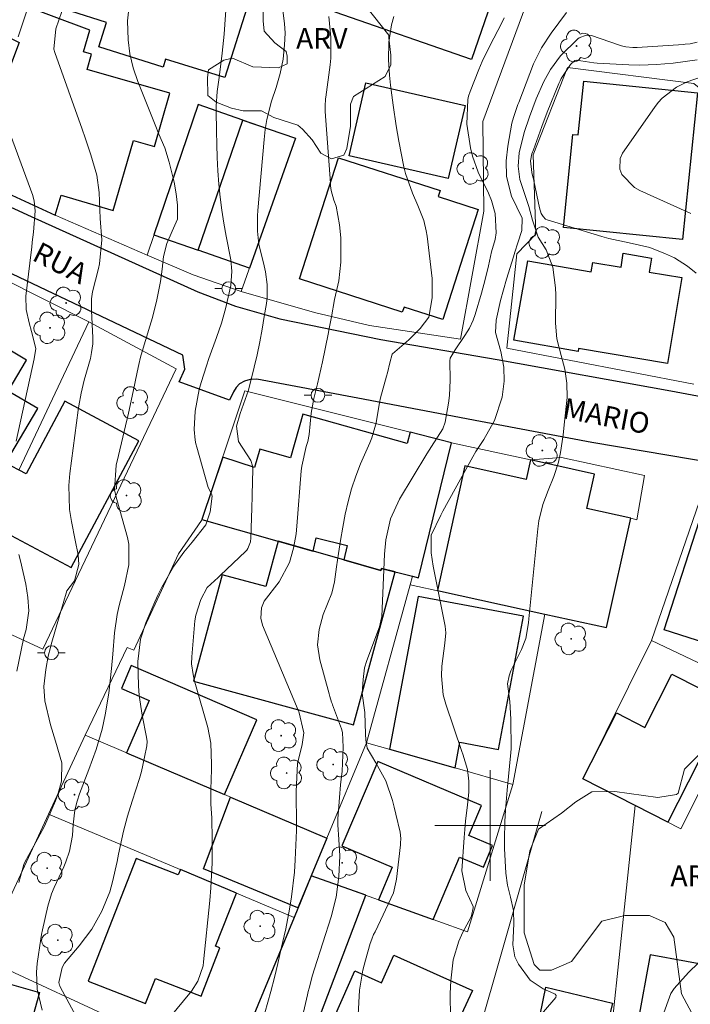
# Model space of a CAD drawing. Units: metres. Extents: x 287451 to 287967, y 1669914 to 1670479.
# Drawn here: x 287766 to 287814, y 1669987 to 1670058 of the extents above; entities that cross this region are included whole.
import ezdxf

# ---------------------------------------------------------------- set-up
doc = ezdxf.new("R2010")
doc.units = ezdxf.units.M
doc.header["$MEASUREMENT"] = 0
for name, color, linetype, lineweight, true_color in [('Arvores_Isoladas', 7, 'Continuous', 18, 0x00ff33), ('Curvas_Intermediarias', 7, 'Continuous', 9, 0x783c14), ('Curvas_Mestras', 7, 'Continuous', 20, 0x783c14), ('Topon_Vegetacao', 7, 'Continuous', 9, 0x00ff33), ('Vegetacao', 7, 'Orla8', 9, 0x00ff33)]:
    doc.layers.add(name, color=color, linetype=linetype, lineweight=lineweight, true_color=true_color)
for name, color, linetype, lineweight in [('Cerca', 8, 'Cerca', 20), ('Edificacoes', 7, 'Continuous', 30), ('Malha_Coordenadas', 7, 'Continuous', 15), ('Muro_Grade', 8, 'Continuous', 20), ('Pavimentacao_Asfaltica_Mfio', 10, 'Continuous', 30), ('Poste', 7, 'Continuous', 9), ('Topon_de_Vias', 7, 'Continuous', 9)]:
    doc.layers.add(name, color=color, linetype=linetype, lineweight=lineweight)
doc.styles.add('Arial', font='arial.ttf', dxfattribs={"height": 1.5})
doc.styles.get("Standard").update_dxf_attribs({"font": 'arial.ttf'})
doc.linetypes.add('Cerca', pattern='A,10,0,["X",Standard,S=1,R=0,X=0,Y=-0.5],0.1', length=10.1)
doc.linetypes.add('Orla8', pattern='A,6,-0.5,["V",Standard,S=1,R=0,X=-0.5,Y=-1],-0.5,6,-0.5,["V",Standard,S=1,R=0,X=-0.5,Y=-1],-0.5', length=14)

# ---------------------------------------------------------------- blocks, each defined once
blk = doc.blocks.new('Arvore')
at = {"layer": 'Arvores_Isoladas'}
blk.add_lwpolyline([(-0.718, 0.493, 0.872324), (-0.722, -0.551, 0.862983), (0.284, -0.827, 0.900105), (0.89, 0.029, 0.863155), (0.262, 0.861, 0.882486)], format="xyb", close=True, dxfattribs=at)
blk.add_circle((0, 0), 0.0286, dxfattribs=at)
blk = doc.blocks.new('Poste')
at = {"layer": 'Poste'}
for points in [[(-0.5, 0), (-1, 0)], [(0.5, 0), (1, 0)]]:
    blk.add_lwpolyline(points, dxfattribs=at)
blk.add_lwpolyline([(0, 0.5, 1), (0, -0.5, 1)], format="xyb", close=True, dxfattribs=at)

msp = doc.modelspace()

# ---------------------------------------------------------------- linework, layer by layer
at = {"layer": 'Cerca', "flags": 128}
for points in [[(287801.922, 1670041.35), (287803.302, 1670042.77), (287803.112, 1670048.493), (287805.583, 1670054.815)], [(287801.631, 1670002.969), (287803.953, 1670015.29)]]:
    msp.add_lwpolyline(points, dxfattribs=at)
at = {"layer": 'Curvas_Intermediarias', "flags": 128}
for points, elevation in [([(287767.048, 1670060.687), (287766.088, 1670057.756), (287765.847, 1670057.046)], 86), ([(287780.983, 1670060.687), (287780.793, 1670057.936), (287780.743, 1670057.236), (287780.603, 1670055.845), (287780.383, 1670054.105), (287780.253, 1670053.074), (287780.183, 1670052.034), (287780.173, 1670051.684), (287780.193, 1670050.213), (287780.213, 1670049.253), (287780.243, 1670048.303), (287780.293, 1670047.352), (287780.363, 1670046.392), (287780.453, 1670045.441), (287780.573, 1670044.501), (287780.723, 1670043.551), (287780.893, 1670042.61), (287781.234, 1670040.91), (287781.314, 1670040.089), (287781.234, 1670039.049), (287780.853, 1670037.368), (287780.563, 1670036.318), (287780.193, 1670035.297), (287779.633, 1670033.767), (287779.463, 1670033.247), (287779.083, 1670032.036), (287778.943, 1670031.526), (287778.653, 1670029.965), (287778.573, 1670028.645), (287778.653, 1670027.864), (287778.713, 1670027.604), (287778.773, 1670027.354), (287779.593, 1670024.443), (287779.833, 1670023.973), (287779.893, 1670023.803), (287779.743, 1670022.692), (287779.433, 1670021.752), (287778.442, 1670020.492), (287777.832, 1670019.771), (287777.112, 1670018.741), (287776.242, 1670017.24), (287775.981, 1670016.71), (287775.741, 1670016.17), (287775.091, 1670014.649), (287774.711, 1670013.479), (287774.511, 1670011.858), (287774.551, 1670010.107), (287774.601, 1670009.397), (287774.821, 1670007.977), (287775.131, 1670006.386), (287775.171, 1670006.066), (287775.151, 1670005.746), (287774.991, 1670004.925), (287774.761, 1670003.905), (287774.621, 1670003.405), (287774.091, 1670001.744), (287773.771, 1670000.664), (287773.481, 1669999.573), (287773.11, 1669997.933), (287773, 1669997.382), (287772.68, 1669995.912), (287772.47, 1669995.192), (287771.91, 1669993.801), (287771.17, 1669992.49), (287770.259, 1669991.3), (287769.199, 1669990.049), (287769.039, 1669989.719), (287768.799, 1669988.629), (287768.839, 1669988.449), (287768.869, 1669988.389), (287768.889, 1669988.329), (287770.029, 1669986.218)], 83), ([(287776.772, 1669986.058), (287778.382, 1669988.009), (287778.853, 1669988.739), (287779.223, 1669989.839), (287779.263, 1669990.13), (287779.713, 1669994.581), (287779.783, 1669995.482), (287779.843, 1669996.392), (287779.883, 1669997.292), (287779.893, 1669998.973), (287779.853, 1670000.534), (287779.793, 1670001.564), (287779.783, 1670002.604), (287779.833, 1670004.055), (287779.843, 1670004.435), (287779.783, 1670005.956), (287779.563, 1670007.076), (287778.683, 1670010.187), (287778.613, 1670010.428), (287778.502, 1670010.928), (287778.392, 1670011.688), (287778.402, 1670012.198), (287778.633, 1670014.809), (287778.693, 1670015.209), (287779.053, 1670016.34), (287779.533, 1670017.21), (287780.323, 1670017.941), (287780.493, 1670018.091), (287782.294, 1670019.821), (287782.384, 1670019.921), (287782.464, 1670020.021), (287782.664, 1670020.522), (287782.694, 1670020.792), (287782.744, 1670022.952), (287782.784, 1670023.803), (287782.784, 1670023.933), (287782.824, 1670025.744), (287782.804, 1670026.014), (287782.684, 1670026.394), (287781.784, 1670027.774), (287781.644, 1670028.885), (287781.904, 1670029.785), (287782.514, 1670031.476), (287782.924, 1670033.137), (287783.134, 1670034.047), (287783.334, 1670034.967), (287783.504, 1670035.888), (287783.655, 1670036.808), (287783.805, 1670037.748), (287783.855, 1670038.199), (287783.855, 1670039.119), (287783.735, 1670040.049), (287783.594, 1670040.699), (287783.254, 1670042.02), (287783.164, 1670042.99), (287783.164, 1670044.101), (287783.194, 1670044.471), (287783.645, 1670049.623), (287783.725, 1670050.333), (287783.835, 1670051.064), (287784.175, 1670052.384), (287784.505, 1670053.365), (287784.805, 1670054.395), (287785.025, 1670055.415), (287785.125, 1670056.456), (287785.165, 1670057.296), (287785.125, 1670058.006), (287784.925, 1670059.517)], 82), ([(287773.851, 1670059.067), (287773.761, 1670058.196), (287773.801, 1670056.826), (287773.931, 1670055.805), (287774.181, 1670054.795), (287774.501, 1670053.805), (287775.751, 1670050.673), (287776.032, 1670050.003), (287776.462, 1670049.003), (287776.782, 1670047.972), (287777.132, 1670046.522), (287777.282, 1670045.691), (287777.382, 1670044.851), (287777.372, 1670043.841), (287776.982, 1670042.98), (287776.612, 1670042.09), (287776.352, 1670041.14), (287776.262, 1670040.239), (287776.142, 1670039.349), (287775.871, 1670038.018), (287775.561, 1670036.748), (287775.381, 1670036.118), (287774.751, 1670034.047), (287774.701, 1670033.867), (287774.571, 1670033.327), (287774.451, 1670032.776), (287774.181, 1670031.386), (287773.831, 1670029.815), (287773.1, 1670026.764), (287772.95, 1670026.064), (287772.81, 1670024.283), (287772.93, 1670023.753), (287772.98, 1670023.573), (287773.751, 1670020.832), (287773.861, 1670020.341), (287773.851, 1670018.841), (287773.531, 1670017.35), (287773.15, 1670015.9), (287773.01, 1670015.249), (287772.83, 1670013.929), (287772.7, 1670012.378), (287772.6, 1670011.348), (287772.41, 1670009.557), (287772.15, 1670007.997), (287771.92, 1670006.966), (287771.49, 1670005.486), (287770.97, 1670004.035), (287770.289, 1670002.284), (287770.109, 1670001.764), (287769.959, 1670001.094), (287769.819, 1670000.073), (287769.769, 1669999.263), (287769.559, 1669998.133), (287769.309, 1669997.372), (287769.159, 1669997.012), (287768.459, 1669995.522), (287768.258, 1669995.041), (287767.998, 1669994.151), (287767.598, 1669992.45), (287767.538, 1669992.12), (287767.478, 1669991.79), (287767.228, 1669990.009), (287767.168, 1669989.389), (287767.228, 1669988.159), (287767.578, 1669986.638)], 84), ([(287797.13, 1669986.068), (287797.1, 1669987.849), (287797.16, 1669988.749), (287797.33, 1669990.27), (287797.73, 1669991.63), (287798.03, 1669992.28), (287798.6, 1669993.351), (287798.66, 1669993.451), (287798.78, 1669994.031), (287798.76, 1669994.141), (287798.25, 1669995.282), (287797.96, 1669996.712), (287798.12, 1669999.123), (287798.17, 1669999.713), (287798.22, 1670000.304), (287798.35, 1670001.484), (287798.45, 1670002.394), (287798.46, 1670003.205), (287798.36, 1670004.055), (287798.01, 1670005.145), (287797.94, 1670005.346), (287796.79, 1670008.767), (287796.61, 1670009.447), (287796.47, 1670010.828), (287796.51, 1670011.528), (287796.73, 1670013.179), (287796.8, 1670013.919), (287796.75, 1670014.409), (287795.879, 1670018.741), (287795.729, 1670019.721), (287795.719, 1670021.002), (287796.42, 1670022.452), (287796.57, 1670022.722), (287798.74, 1670026.664), (287798.961, 1670027.044), (287799.551, 1670027.914), (287800.301, 1670029.285), (287800.861, 1670030.966), (287801.021, 1670032.126), (287800.981, 1670033.137), (287800.781, 1670034.287), (287800.381, 1670035.658), (287800.441, 1670036.548), (287800.751, 1670037.978), (287801.181, 1670039.519), (287801.682, 1670041.12), (287801.792, 1670041.46), (287802.012, 1670042.15), (287802.282, 1670043.02), (287802.312, 1670043.921), (287801.552, 1670045.511), (287801.191, 1670046.942), (287801.151, 1670048.072), (287801.271, 1670049.123), (287801.572, 1670050.793), (287801.682, 1670051.194), (287801.912, 1670051.864), (287802.012, 1670052.144), (287802.062, 1670052.284), (287803.142, 1670055.085), (287803.702, 1670056.236), (287804.413, 1670057.296), (287804.973, 1670058.046), (287805.523, 1670058.807)], 78), ([(287788.336, 1670058.507), (287788.466, 1670056.986), (287788.476, 1670055.505), (287788.426, 1670055.005), (287788.116, 1670052.674), (287788.096, 1670052.544), (287788.056, 1670052.034), (287788.056, 1670051.644), (287788.436, 1670046.442), (287788.456, 1670046.272), (287788.496, 1670045.922), (287788.687, 1670045.221), (287788.857, 1670044.781), (287789.107, 1670043.441), (287789.197, 1670042.49), (287789.187, 1670040.73), (287789.047, 1670039.379), (287788.747, 1670038.048), (287788.516, 1670036.788), (287788.356, 1670035.948), (287788.266, 1670035.527), (287787.856, 1670033.527), (287787.496, 1670031.936), (287787.236, 1670030.876), (287787.056, 1670029.815), (287786.906, 1670028.265), (287786.796, 1670027.774), (287786.696, 1670027.414), (287786.366, 1670025.994), (287786.326, 1670025.654), (287786.015, 1670021.642), (287785.955, 1670021.102), (287785.775, 1670020.051), (287785.485, 1670019.021), (287784.725, 1670017.63), (287783.655, 1670016.21), (287783.454, 1670015.74), (287783.394, 1670014.979), (287783.524, 1670014.489), (287786.105, 1670008.337), (287786.146, 1670008.237), (287786.506, 1670006.706), (287786.396, 1670005.856), (287786.055, 1670004.485), (287785.965, 1670002.444), (287785.955, 1670001.744), (287785.985, 1670000.684), (287785.975, 1669999.623), (287785.895, 1669997.512), (287785.845, 1669996.612), (287785.635, 1669994.831), (287785.485, 1669993.941), (287785.215, 1669992.53), (287784.875, 1669991.1), (287784.625, 1669990.019), (287784.395, 1669989.009), (287784.135, 1669987.979), (287783.685, 1669986.438)], 81), ([(287801.011, 1670058.406), (287800.831, 1670058.056), (287799.971, 1670056.376), (287799.431, 1670055.245), (287799.181, 1670054.665), (287798.55, 1670053.084), (287798.44, 1670052.754), (287798.39, 1670052.494), (287798.3, 1670050.733), (287798.58, 1670049.013), (287798.73, 1670048.413), (287799.141, 1670047.242), (287799.881, 1670045.721), (287800.101, 1670045.201), (287800.351, 1670044.271), (287800.441, 1670042.87), (287800.351, 1670042.37), (287800.101, 1670041.48), (287799.871, 1670040.479), (287799.641, 1670039.479), (287799.371, 1670038.489), (287798.921, 1670036.948), (287798.78, 1670036.548), (287798.51, 1670035.978), (287798.17, 1670035.427), (287797.47, 1670034.397), (287797.11, 1670033.787), (287797.08, 1670033.607), (287797.1, 1670032.196), (287797.05, 1670031.096), (287796.99, 1670030.545), (287796.74, 1670029.165), (287796.58, 1670028.695), (287795.759, 1670027.414), (287795.589, 1670027.144), (287795.419, 1670026.874), (287793.428, 1670023.593), (287792.788, 1670022.182), (287792.458, 1670020.652), (287792.358, 1670019.621), (287792.158, 1670015.109), (287792.148, 1670015.009), (287791.988, 1670014.369), (287791.067, 1670011.918), (287790.917, 1670011.408), (287790.817, 1670010.558), (287790.737, 1670009.567), (287790.857, 1670008.667), (287790.927, 1670008.177), (287790.967, 1670006.596), (287790.997, 1670006.186), (287791.107, 1670005.586), (287791.728, 1670004.535), (287792.448, 1670003.215), (287792.928, 1670001.794), (287793.058, 1670001.314), (287793.178, 1670000.824), (287793.478, 1669999.513), (287793.528, 1669999.063), (287793.518, 1669998.723), (287793.508, 1669998.603), (287793.218, 1669996.122), (287793.208, 1669995.992), (287792.998, 1669995.132), (287791.668, 1669992.31), (287791.568, 1669992.1), (287791.428, 1669991.78), (287791.318, 1669991.45), (287790.977, 1669990.25), (287790.797, 1669989.529), (287790.547, 1669988.079), (287790.447, 1669986.308)], 79), ([(287803.112, 1669985.638), (287804.743, 1669987.559), (287804.773, 1669987.689), (287804.703, 1669987.799), (287804.613, 1669987.839), (287803.822, 1669988.179), (287802.902, 1669988.809), (287802.052, 1669989.959), (287801.782, 1669990.49), (287801.642, 1669991.37), (287801.712, 1669992.871), (287801.682, 1669993.851), (287801.462, 1669994.811), (287801.241, 1669995.672), (287801.131, 1669996.552), (287801.041, 1669998.333), (287801.031, 1669998.983), (287801.071, 1670000.284), (287801.111, 1670001.104), (287801.231, 1670002.554), (287801.492, 1670005.286), (287801.492, 1670005.306), (287801.502, 1670005.346), (287801.512, 1670005.456), (287801.512, 1670005.496), (287801.512, 1670005.516), (287801.492, 1670007.676), (287801.412, 1670008.967), (287801.261, 1670010.247), (287801.362, 1670010.818), (287801.492, 1670011.188), (287802.262, 1670012.728), (287802.572, 1670013.529), (287802.772, 1670014.659), (287802.802, 1670014.939), (287803.442, 1670021.442), (287803.522, 1670022.032), (287803.812, 1670023.203), (287804.203, 1670024.223), (287804.603, 1670025.233), (287804.943, 1670026.264), (287805.083, 1670026.974), (287805.273, 1670028.245), (287805.373, 1670029.185), (287805.563, 1670030.946), (287805.543, 1670031.976), (287805.403, 1670032.996), (287805.133, 1670033.997), (287804.813, 1670035.187), (287804.733, 1670036.318), (287804.743, 1670038.379), (287804.733, 1670038.889), (287804.523, 1670040.369), (287804.053, 1670041.63), (287803.482, 1670042.55), (287803.062, 1670043.781), (287802.792, 1670044.771), (287802.372, 1670046.062), (287802.152, 1670046.712), (287802.032, 1670047.682), (287802.102, 1670048.653), (287802.462, 1670050.113), (287802.852, 1670051.254), (287803.332, 1670052.544), (287803.883, 1670053.805), (287804.353, 1670054.665), (287805.093, 1670055.675), (287806.333, 1670056.896), (287806.444, 1670056.976), (287806.934, 1670057.166), (287807.334, 1670057.126), (287809.345, 1670056.426), (287809.505, 1670056.376), (287809.825, 1670056.306), (287810.315, 1670056.256), (287810.645, 1670056.266), (287813.987, 1670056.486), (287814.107, 1670056.496), (287814.467, 1670056.536), (287814.977, 1670056.656)], 77), ([(287814.977, 1670055.385), (287813.236, 1670055.145), (287812.036, 1670055.025), (287810.825, 1670054.995), (287810.025, 1670055.015), (287807.744, 1670055.145), (287807.494, 1670055.165), (287806.253, 1670055.355), (287806.133, 1670055.325), (287805.813, 1670055.035), (287805.143, 1670054.035), (287805.053, 1670053.845), (287804.973, 1670053.655), (287804.133, 1670051.584), (287803.732, 1670050.543), (287803.122, 1670048.873), (287803.022, 1670048.573), (287802.912, 1670048.062), (287803.002, 1670047.222), (287803.092, 1670046.902), (287803.122, 1670046.762), (287803.162, 1670046.622), (287803.572, 1670044.671), (287803.692, 1670044.271), (287803.822, 1670044.031), (287804.013, 1670043.861), (287804.133, 1670043.801), (287808.084, 1670042.6), (287808.574, 1670042.46), (287810.065, 1670042.15), (287811.546, 1670041.79), (287812.696, 1670041.34), (287813.326, 1670041.05), (287814.277, 1670040.449), (287814.897, 1670039.949)], 76), ([(287764.797, 1670051.314), (287766.908, 1670045.561), (287767.018, 1670045.151), (287767.088, 1670044.451), (287766.968, 1670042.9), (287766.868, 1670042.19), (287766.828, 1670041.83), (287766.778, 1670041.47), (287766.408, 1670038.279), (287766.418, 1670037.308), (287766.638, 1670036.358), (287766.808, 1670035.718), (287767.118, 1670034.507), (287766.998, 1670033.757), (287765.697, 1670027.804)], 86), ([(287765.898, 1670019.601), (287766.028, 1670019.141), (287766.398, 1670017.44), (287766.548, 1670016.48), (287766.628, 1670015.51), (287766.418, 1670014.169), (287766.238, 1670013.489), (287765.747, 1670011.158)], 86), ([(287815.077, 1669990.059), (287814.347, 1669989.369), (287813.316, 1669988.199), (287813.076, 1669987.839), (287812.476, 1669986.168)], 77)]:
    msp.add_lwpolyline(points, dxfattribs=dict(at, elevation=elevation))
at = {"layer": 'Curvas_Mestras', "flags": 128}
for points, elevation in [([(287765.908, 1669995.882), (287766.248, 1669997.162), (287766.328, 1669997.332), (287767.128, 1669998.793), (287767.718, 1669999.893), (287767.928, 1670000.344), (287768.539, 1670001.774), (287768.719, 1670002.244), (287768.979, 1670003.205), (287769.019, 1670004.525), (287768.549, 1670006.096), (287768.178, 1670007.276), (287767.778, 1670009.007), (287767.698, 1670010.047), (287767.848, 1670011.268), (287768.028, 1670012.238), (287768.178, 1670012.879), (287768.238, 1670013.089), (287768.819, 1670015.089), (287769.099, 1670016.06), (287769.359, 1670016.96), (287769.599, 1670017.29), (287769.929, 1670017.69), (287770.239, 1670018.871), (287770.189, 1670019.571), (287769.969, 1670020.632), (287769.699, 1670021.992), (287769.569, 1670022.862), (287769.509, 1670024.593), (287769.579, 1670025.453), (287770.189, 1670030.045), (287770.229, 1670030.355), (287770.409, 1670031.276), (287770.629, 1670032.196), (287771.07, 1670033.767), (287771.16, 1670034.197), (287771.26, 1670034.837), (287771.26, 1670035.267), (287771.16, 1670037.248), (287771.15, 1670038.088), (287771.22, 1670038.589), (287771.67, 1670040.289), (287771.74, 1670040.629), (287771.9, 1670042.35), (287771.78, 1670043.891), (287771.75, 1670044.521), (287771.7, 1670045.782), (287771.53, 1670047.022), (287771.1, 1670048.493), (287770.689, 1670049.743), (287770.479, 1670050.353), (287768.499, 1670055.896), (287768.439, 1670056.136), (287768.579, 1670057.606), (287769.009, 1670058.867)], 85), ([(287785.535, 1669982.286), (287786.786, 1669987.749), (287786.836, 1669987.979), (287786.896, 1669988.219), (287787.146, 1669989.159), (287787.286, 1669989.619), (287788.496, 1669993.381), (287788.867, 1669994.821), (287789.057, 1669996.302), (287789.117, 1669997.793), (287789.057, 1669998.993), (287788.967, 1670000.053), (287788.967, 1670000.484), (287789.087, 1670002.014), (287789.177, 1670002.925), (287789.287, 1670003.925), (287789.367, 1670005.656), (287789.317, 1670006.726), (287789.237, 1670006.996), (287788.596, 1670008.717), (287788.566, 1670008.817), (287788.526, 1670008.917), (287788.406, 1670009.317), (287788.346, 1670009.517), (287787.676, 1670011.978), (287787.516, 1670013.069), (287787.616, 1670014.169), (287787.906, 1670015.249), (287788.546, 1670016.8), (287788.727, 1670017.62), (287788.887, 1670018.711), (287789.027, 1670019.661), (287789.177, 1670020.612), (287789.347, 1670021.562), (287789.507, 1670022.502), (287789.717, 1670023.433), (287789.967, 1670024.353), (287790.277, 1670025.263), (287790.627, 1670026.154), (287791.298, 1670027.664), (287791.438, 1670028.024), (287791.758, 1670029.125), (287791.988, 1670030.586), (287792.068, 1670030.936), (287792.498, 1670032.486), (287792.568, 1670032.726), (287792.728, 1670033.447), (287792.908, 1670034.077), (287792.938, 1670034.117), (287794.119, 1670035.127), (287794.929, 1670035.948), (287795.559, 1670036.768), (287795.809, 1670038.158), (287795.809, 1670039.559), (287795.439, 1670042.62), (287795.369, 1670043), (287795.189, 1670043.751), (287794.769, 1670044.831), (287794.369, 1670045.741), (287793.869, 1670047.152), (287793.759, 1670047.642), (287793.388, 1670049.493), (287793.188, 1670050.593), (287792.978, 1670052.094), (287792.798, 1670053.535), (287792.718, 1670054.255), (287792.638, 1670055.375), (287792.678, 1670056.656), (287792.848, 1670057.906), (287793.018, 1670058.517)], 80), ([(287815.297, 1670054.155), (287814.247, 1670053.785), (287813.476, 1670053.395), (287812.446, 1670052.604), (287812.156, 1670052.284), (287811.896, 1670051.934), (287809.585, 1670048.613), (287809.415, 1670048.232), (287809.385, 1670047.462), (287809.525, 1670047.072), (287810.445, 1670046.132), (287810.835, 1670045.912), (287814.507, 1670044.271)], 75)]:
    msp.add_lwpolyline(points, dxfattribs=dict(at, elevation=elevation))
at = {"layer": 'Edificacoes', "flags": 128}
for points in [[(287798.641, 1670055.41), (287788.796, 1670058.824), (287792.18, 1670068.584), (287795.984, 1670067.265), (287795.682, 1670066.394), (287799.944, 1670064.917), (287798.283, 1670060.127), (287800.062, 1670059.51)], [(287777.873, 1670064.343), (287777.413, 1670062.878), (287783.017, 1670061.12), (287780.811, 1670054.086), (287776.511, 1670055.434), (287776.329, 1670054.855), (287771.68, 1670056.313), (287772.234, 1670058.078), (287769.655, 1670058.887), (287770.825, 1670062.617), (287772.159, 1670062.199), (287773.237, 1670065.636)], [(287768.533, 1670044.128), (287768.954, 1670045.582), (287772.734, 1670044.487), (287774.201, 1670049.551), (287775.705, 1670049.115), (287776.817, 1670052.953), (287770.846, 1670054.683), (287771.163, 1670055.781), (287770.582, 1670055.949), (287771.038, 1670057.521), (287765.302, 1670059.665), (287764.247, 1670057.447), (287765.918, 1670056.639), (287762.899, 1670048.668), (287761.166, 1670049.471), (287760.668, 1670047.749)], [(287796.965, 1670046.782), (287789.794, 1670048.429), (287791.009, 1670053.719), (287798.18, 1670052.071)], [(287814.993, 1670052.998), (287813.911, 1670042.379), (287805.304, 1670043.256), (287805.99, 1670049.984), (287806.37, 1670049.946), (287806.767, 1670053.837)], [(287775.669, 1670042.709), (287778.869, 1670041.603), (287782.114, 1670051.022), (287778.87, 1670052.143)], [(287782.593, 1670040.316), (287778.869, 1670041.603), (287782.114, 1670051.022), (287785.925, 1670049.705)], [(287786.208, 1670039.527), (287789.031, 1670048.292), (287796.377, 1670045.927), (287796.237, 1670045.493), (287799.137, 1670044.559), (287796.571, 1670036.59), (287793.767, 1670037.492), (287793.638, 1670037.134)], [(287812.831, 1670033.414), (287806.395, 1670034.484), (287806.362, 1670034.286), (287801.721, 1670035.096), (287802.723, 1670040.84), (287807.317, 1670040.039), (287807.431, 1670040.723), (287809.465, 1670040.385), (287809.63, 1670041.381), (287811.674, 1670041.041), (287811.505, 1670040.021), (287813.864, 1670039.629)], [(287757.179, 1670030.61), (287765.014, 1670026.327), (287767.274, 1670030.146), (287765.13, 1670031.415), (287766.457, 1670033.659), (287763.209, 1670035.581), (287763.977, 1670036.88), (287761.689, 1670038.233)], [(287774.589, 1670027.829), (287769.225, 1670030.689), (287766.418, 1670025.423), (287764.87, 1670026.248), (287762.781, 1670022.329), (287769.693, 1670018.645)], [(287787.183, 1670019.836), (287787.42, 1670020.806), (287789.662, 1670020.257), (287789.4, 1670019.203), (287792.1, 1670018.431), (287792.136, 1670018.576), (287794.377, 1670018.027), (287794.821, 1670017.918), (287797.21, 1670027.68), (287794.214, 1670028.434), (287793.984, 1670027.616), (287786.433, 1670029.738), (287785.548, 1670026.588), (287783.325, 1670027.213), (287782.954, 1670025.9), (287780.647, 1670026.634), (287779.14, 1670022.135)], [(287803.953, 1670015.29), (287808.424, 1670014.305), (287810.168, 1670022.217), (287807.002, 1670022.914), (287807.554, 1670025.418), (287802.917, 1670026.44), (287802.605, 1670025.026), (287798.171, 1670026.003), (287796.188, 1670017.001)], [(287812.599, 1670014.155), (287815.412, 1670022.88), (287822.097, 1670020.725), (287821.763, 1670019.69), (287823.679, 1670019.073), (287822.196, 1670014.472), (287820.14, 1670015.135), (287819.143, 1670012.045)], [(287789.4, 1670019.203), (287784.651, 1670020.56), (287783.758, 1670017.274), (287780.619, 1670018.128), (287778.526, 1670010.429), (287790.118, 1670007.278), (287793.123, 1670018.334), (287792.136, 1670018.576), (287792.1, 1670018.431)], [(287797.457, 1670004.158), (287797.805, 1670006.012), (287800.609, 1670005.487), (287802.416, 1670015.137), (287794.783, 1670016.566), (287792.713, 1670005.51)], [(287780.766, 1670002.234), (287783.107, 1670007.648), (287774.034, 1670011.572), (287773.315, 1670009.91), (287775.325, 1670009.041), (287773.687, 1670005.252)], [(287810.486, 1670001.443), (287806.709, 1670003.362), (287809.136, 1670008.139), (287811.2, 1670007.09), (287813.153, 1670010.932), (287817.24, 1670008.855), (287812.86, 1670000.236)], [(287795.869, 1669993.195), (287797.79, 1669997.71), (287799.512, 1669996.977), (287800.178, 1669998.541), (287798.461, 1669999.271), (287799.382, 1670001.436), (287791.864, 1670004.635), (287789.263, 1669998.522), (287792.911, 1669996.97), (287791.91, 1669994.616)], [(287787.055, 1669996.359), (287786.089, 1669994.028), (287779.263, 1669996.856), (287781.215, 1670002.043), (287788.18, 1669999.074)], [(287777.582, 1669996.806), (287777.432, 1669996.421), (287774.391, 1669997.609), (287770.925, 1669988.741), (287775.072, 1669987.12), (287775.783, 1669988.937), (287779.08, 1669987.648), (287780.444, 1669991.139), (287780.136, 1669991.259), (287781.637, 1669995.1)], [(287784.74, 1669981.366), (287785.69, 1669981.007), (287790.991, 1669994.946), (287787.055, 1669996.359), (287785.807, 1669993.346), (287781.37, 1669982.64)], [(287790.991, 1669979.004), (287786.35, 1669980.758), (287790.214, 1669989.479), (287792.141, 1669988.625), (287793.036, 1669990.626), (287798.711, 1669988.069), (287797.909, 1669986.291), (287798.369, 1669986.084), (287795.573, 1669979.485), (287796.585, 1669979.023), (287795.775, 1669977.196)], [(287810.69, 1669985.773), (287815.936, 1669984.79), (287816.834, 1669989.667), (287811.586, 1669990.635)], [(287758.511, 1669978.326), (287761.196, 1669987.84), (287763.014, 1669987.327), (287763.49, 1669989.015), (287767.388, 1669987.915), (287764.227, 1669976.713)], [(287808.848, 1669987.138), (287807.206, 1669980.438), (287802.614, 1669981.368), (287804.019, 1669988.309)]]:
    msp.add_lwpolyline(points, close=True, dxfattribs=at)
at = {"layer": 'Malha_Coordenadas', "flags": 128}
for points in [[(287800, 1670004), (287800, 1669996)], [(287804, 1670000), (287796, 1670000)]]:
    msp.add_lwpolyline(points, dxfattribs=at)
at = {"layer": 'Muro_Grade', "flags": 128}
for points in [[(287775.17, 1670041.239), (287768.533, 1670044.128), (287758.357, 1670048.813), (287764.388, 1670060.007), (287769.554, 1670068.712), (287769.233, 1670068.887), (287770.714, 1670071.597), (287771.131, 1670071.369), (287774.859, 1670077.411)], [(287781.99, 1670038.616), (287787.29, 1670037.095), (287791.272, 1670036.17), (287797.845, 1670035.181), (287799.529, 1670044.431), (287799.464, 1670050.919), (287804.495, 1670064.468), (287796.677, 1670067.743), (287790.286, 1670070.421), (287783.527, 1670073.253), (287774.859, 1670077.411)], [(287823.643, 1670046.488), (287814.746, 1670053.665), (287805.583, 1670054.815)], [(287775.17, 1670041.239), (287778.87, 1670052.143), (287785.925, 1670049.705), (287781.99, 1670038.616)], [(287770.959, 1670036.415), (287764.6, 1670039.625), (287755.506, 1670044.054), (287749.208, 1670034.945), (287741.903, 1670024.38), (287742.676, 1670024.034)], [(287781.99, 1670038.616), (287778.521, 1670039.835), (287775.17, 1670041.239)], [(287814.731, 1670031.918), (287801.201, 1670034.527), (287801.922, 1670041.35)], [(287759.894, 1670016.319), (287761.316, 1670019.561), (287764.87, 1670026.248), (287765.888, 1670025.706), (287770.959, 1670036.415)], [(287770.959, 1670036.415), (287777.273, 1670033.025), (287767.641, 1670012.745), (287760.034, 1670016.254)], [(287797.21, 1670027.68), (287794.214, 1670028.434), (287782.259, 1670031.444), (287779.14, 1670022.135)], [(287794.203, 1670017.399), (287803.953, 1670015.29), (287808.424, 1670014.305), (287810.168, 1670022.217), (287810.604, 1670022.11), (287811.157, 1670025.309), (287805.159, 1670026.616), (287802.917, 1670026.44), (287797.21, 1670027.68)], [(287794.377, 1670018.027), (287794.821, 1670017.918), (287797.21, 1670027.68)], [(287811.671, 1670013.377), (287815.658, 1670024.933), (287826.22, 1670023.181), (287827.041, 1670023.044)], [(287770.695, 1670006.528), (287773.731, 1670012.869), (287774.216, 1670012.676), (287777.459, 1670019.649), (287779.109, 1670022.043), (287779.14, 1670022.135)], [(287794.377, 1670018.027), (287792.136, 1670018.576), (287792.1, 1670018.431), (287787.183, 1670019.836), (287779.14, 1670022.135)], [(287794.203, 1670017.399), (287794.377, 1670018.027)], [(287791.045, 1670005.985), (287794.203, 1670017.399)], [(287810.486, 1670001.443), (287806.709, 1670003.362), (287811.671, 1670013.377)], [(287811.671, 1670013.377), (287818.931, 1670009.918)], [(287810.486, 1670001.443), (287813.796, 1669999.761), (287818.931, 1670009.918)], [(287768.047, 1670000.817), (287770.695, 1670006.528)], [(287770.695, 1670006.528), (287780.766, 1670002.234), (287788.18, 1669999.074)], [(287791.045, 1670005.985), (287797.457, 1670004.158), (287801.631, 1670002.969), (287798.357, 1669992.302), (287791.91, 1669994.616), (287787.055, 1669996.359)], [(287788.18, 1669999.074), (287791.045, 1670005.985)], [(287796.819, 1669976.802), (287791.577, 1669965.348), (287790.986, 1669964.056), (287801.474, 1669956.813), (287804.645, 1669962.44), (287805.882, 1669965.986), (287806.898, 1669970.125), (287807.714, 1669975.107), (287810.486, 1670001.443)], [(287803.746, 1670001.014), (287800.983, 1669991.359), (287797.031, 1669977.544), (287796.819, 1669976.802)], [(287763.231, 1669990.43), (287768.047, 1670000.817)], [(287768.047, 1670000.817), (287781.637, 1669995.1), (287785.807, 1669993.346)], [(287787.055, 1669996.359), (287788.18, 1669999.074)], [(287785.807, 1669993.346), (287787.055, 1669996.359)], [(287785.807, 1669993.346), (287781.37, 1669982.64)], [(287781.37, 1669982.64), (287774.268, 1669985.323), (287763.231, 1669990.43)]]:
    msp.add_lwpolyline(points, dxfattribs=at)
at = {"layer": 'Pavimentacao_Asfaltica_Mfio', "flags": 128}
for points in [[(287764.116, 1670061.937), (287757.712, 1670051.564), (287757.459, 1670051.05), (287757.384, 1670050.423), (287757.454, 1670049.804), (287757.643, 1670049.35), (287757.937, 1670048.822), (287758.277, 1670048.37), (287758.658, 1670047.962), (287759.227, 1670047.526), (287766.799, 1670044.038), (287778.853, 1670038.605), (287781.58, 1670037.558), (287784.783, 1670036.646), (287792.098, 1670035.15), (287800.51, 1670033.693), (287813.079, 1670031.433), (287826.811, 1670028.862)], [(287818.362, 1670025.842), (287807.353, 1670027.701), (287799.296, 1670029.226), (287790.42, 1670030.899), (287783.117, 1670032.275), (287782.636, 1670032.255), (287782.216, 1670032.131), (287781.872, 1670031.928), (287781.632, 1670031.668), (287781.438, 1670031.358), (287781.139, 1670030.767), (287777.497, 1670032.088), (287777.915, 1670033.008), (287777.769, 1670034.022), (287764.943, 1670040.123)]]:
    msp.add_lwpolyline(points, dxfattribs=at)
at = {"layer": 'Vegetacao', "flags": 128}
for points in [[(287780.184, 1670052.302), (287779.56, 1670052.787), (287779.559, 1670054.106), (287779.629, 1670054.661), (287780.738, 1670055.355), (287781.364, 1670055.494), (287782.821, 1670054.87), (287784.695, 1670054.801), (287785.319, 1670055.079), (287785.319, 1670055.634), (287785.25, 1670055.981), (287784.417, 1670056.606), (287783.654, 1670057.438), (287783.584, 1670058.201), (287783.584, 1670059.243), (287783.722, 1670060.006), (287784.346, 1670060.839), (287785.526, 1670061.534), (287786.081, 1670062.02), (287786.775, 1670062.853), (287787.26, 1670063.616), (287788.231, 1670064.727), (287789.411, 1670067.295), (287790.105, 1670067.85), (287790.798, 1670068.128), (287791.771, 1670067.99), (287792.256, 1670067.365), (287791.979, 1670066.046), (287790.453, 1670062.229), (287790.453, 1670060.91), (287790.801, 1670059.661), (287791.009, 1670059.245), (287792.675, 1670057.163), (287792.675, 1670056.955), (287792.815, 1670055.705), (287792.815, 1670055.012), (287792.399, 1670054.179), (287790.109, 1670052.721), (287789.901, 1670052.166), (287789.901, 1670050.569), (287789.624, 1670048.973), (287789.416, 1670048.487), (287788.514, 1670048.209), (287787.75, 1670048.625), (287787.125, 1670049.597), (287786.431, 1670050.36), (287786.085, 1670050.637), (287784.349, 1670051.192), (287783.447, 1670051.678), (287782.128, 1670051.678), (287781.295, 1670051.886)], [(287814.068, 1670004.08), (287815.496, 1670005.509), (287817.254, 1670006.828), (287819.451, 1670007.598), (287820.44, 1670007.818), (287821.099, 1670007.818), (287821.979, 1670007.488), (287823.078, 1670006.171), (287823.078, 1670004.961), (287823.518, 1670002.544), (287823.738, 1670001.775), (287825.607, 1669998.699), (287826.157, 1669997.05), (287826.157, 1669996.062), (287825.498, 1669994.962), (287822.313, 1669992.434), (287821.104, 1669990.896), (287820.775, 1669987.818), (287820.775, 1669986.61), (287821.215, 1669985.621), (287824.402, 1669985.622), (287825.281, 1669985.512), (287825.391, 1669985.182), (287825.392, 1669983.534), (287825.062, 1669982.654), (287824.184, 1669981.336), (287823.854, 1669980.017), (287823.854, 1669978.699), (287823.745, 1669977.489), (287823.305, 1669976.611), (287822.317, 1669975.732), (287821.438, 1669975.071), (287820.339, 1669975.071), (287818.8, 1669975.18), (287817.811, 1669975.73), (287817.262, 1669976.279), (287816.822, 1669977.158), (287816.822, 1669979.905), (287816.161, 1669982.983), (287815.721, 1669984.301), (287813.853, 1669987.816), (287813.284, 1669991.928), (287812.659, 1669992.969), (287811.515, 1669993.49), (287809.745, 1669993.489), (287808.079, 1669993.073), (287805.893, 1669990.156), (287804.436, 1669989.532), (287803.603, 1669989.531), (287803.187, 1669989.948), (287802.457, 1669992.238), (287802.457, 1669994.528), (287802.457, 1669995.674), (287802.872, 1669998.172), (287803.496, 1669999.734), (287805.162, 1670000.88), (287806.202, 1670001.712), (287807.348, 1670002.441), (287809.014, 1670002.442), (287812.137, 1670002.026), (287813.489, 1670002.235), (287813.593, 1670002.339)]]:
    msp.add_lwpolyline(points, close=True, dxfattribs=at)

# ---------------------------------------------------------------- block references
at = {"layer": 'Arvores_Isoladas'}
for p in [(287806.253, 1670056.376), (287798.774, 1670047.512), (287803.975, 1670042.158), (287769.319, 1670037.788), (287768.156, 1670035.986), (287774.155, 1670030.58), (287803.772, 1670027.114), (287773.689, 1670023.856), (287805.863, 1670013.489), (287784.884, 1670006.495), (287788.633, 1670004.413), (287785.275, 1670003.795), (287769.928, 1670002.221), (287767.951, 1669996.911), (287789.294, 1669997.3), (287783.361, 1669992.717), (287768.716, 1669991.706)]:
    msp.add_blockref('Arvore', p, dxfattribs=at)
at = {"layer": 'Poste'}
for p in [(287781.085, 1670038.826), (287787.536, 1670031.11), (287768.255, 1670012.495)]:
    msp.add_blockref('Poste', p, dxfattribs=at)

# ---------------------------------------------------------------- texts
at = {"layer": 'Topon_de_Vias', "style": 'Arial'}
for s, rotation, p in [('RUA', 332.98504, (287766.773, 1670040.93)), ('MARIO', 349.16587, (287805.171, 1670029.47))]:
    msp.add_text(s, height=1.5, rotation=rotation, dxfattribs=at).set_placement(p)
at = {"layer": 'Topon_Vegetacao', "style": 'Arial'}
for p in [(287785.958, 1670056.171), (287813.041, 1669995.604)]:
    msp.add_text('ARV', height=1.5, dxfattribs=at).set_placement(p)

doc.saveas('drawing.dxf')
